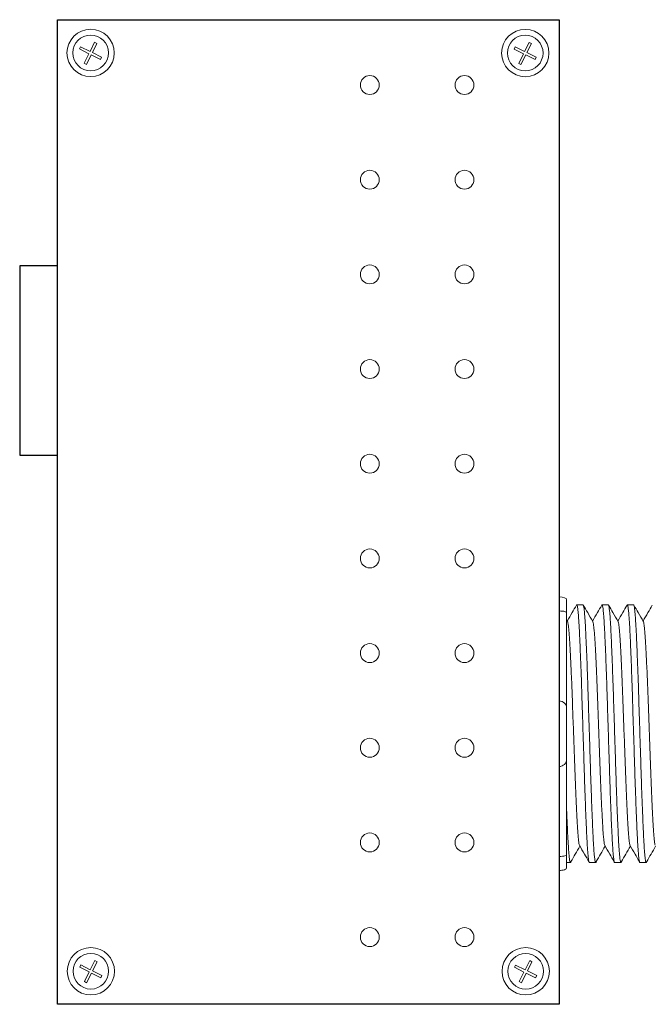
# Model space of a CAD drawing. Units: inches. Extents: x 48 to 467, y 148 to 1128.
# Drawn here: x 128 to 130, y 1078 to 1081 of the extents above; entities that cross this region are included whole.
import ezdxf

# ---------------------------------------------------------------- set-up
doc = ezdxf.new("R2010")
doc.units = ezdxf.units.IN
doc.header["$MEASUREMENT"] = 0
doc.layers.add('Rev B', color=7, linetype='Continuous')

msp = doc.modelspace()

# ---------------------------------------------------------------- linework, layer by layer
at = {"color": 0, "lineweight": 5}
for p, q in [((128.4349, 1080.7156), (128.4387, 1080.7231)), ((128.4387, 1080.7231), (128.4699, 1080.7075)), ((128.4699, 1080.7075), (128.485, 1080.7377)), ((128.4775, 1080.7037), (128.4926, 1080.7339)), ((128.4926, 1080.7339), (128.485, 1080.7377)), ((129.8701, 1080.7152), (129.8739, 1080.7228)), ((129.8739, 1080.7228), (129.9051, 1080.7071)), ((129.9051, 1080.7071), (129.9202, 1080.7373)), ((129.9127, 1080.7034), (129.9278, 1080.7336)), ((129.9278, 1080.7336), (129.9202, 1080.7373)), ((128.4349, 1080.7156), (128.4661, 1080.7)), ((128.4503, 1080.6683), (128.4661, 1080.7)), ((128.4578, 1080.6645), (128.4737, 1080.6962)), ((128.4737, 1080.6962), (128.5044, 1080.6809)), ((128.4775, 1080.7037), (128.5081, 1080.6884)), ((129.8701, 1080.7152), (129.9013, 1080.6996)), ((129.8855, 1080.6679), (129.9013, 1080.6996)), ((129.893, 1080.6641), (129.9089, 1080.6958)), ((129.9089, 1080.6958), (129.9396, 1080.6805)), ((129.9127, 1080.7034), (129.9433, 1080.688)), ((128.4578, 1080.6645), (128.4503, 1080.6683)), ((128.5044, 1080.6809), (128.5081, 1080.6884)), ((129.893, 1080.6641), (129.8855, 1080.6679)), ((129.9396, 1080.6805), (129.9433, 1080.688)), ((128.4707, 1077.6764), (128.4858, 1077.7066)), ((128.4782, 1077.6726), (128.4933, 1077.7028)), ((128.4933, 1077.7028), (128.4858, 1077.7066)), ((129.9066, 1077.6762), (129.9217, 1077.7064)), ((129.9141, 1077.6725), (129.9292, 1077.7027)), ((129.9292, 1077.7027), (129.9217, 1077.7064)), ((128.4357, 1077.6845), (128.4395, 1077.692)), ((128.4357, 1077.6845), (128.4669, 1077.6689)), ((128.4395, 1077.692), (128.4707, 1077.6764)), ((128.4511, 1077.6371), (128.4669, 1077.6689)), ((128.4782, 1077.6726), (128.5089, 1077.6573)), ((129.8716, 1077.6843), (129.8754, 1077.6918)), ((129.8716, 1077.6843), (129.9028, 1077.6687)), ((129.8754, 1077.6918), (129.9066, 1077.6762)), ((129.887, 1077.637), (129.9028, 1077.6687)), ((129.9141, 1077.6725), (129.9448, 1077.6571)), ((128.4586, 1077.6334), (128.4511, 1077.6371)), ((128.4586, 1077.6334), (128.4745, 1077.6651)), ((128.4745, 1077.6651), (128.5051, 1077.6497)), ((128.5051, 1077.6497), (128.5089, 1077.6573)), ((129.8945, 1077.6332), (129.887, 1077.637)), ((129.8945, 1077.6332), (129.9104, 1077.6649)), ((129.9104, 1077.6649), (129.941, 1077.6496)), ((129.941, 1077.6496), (129.9448, 1077.6571))]:
    msp.add_line(p, q, dxfattribs=at)
at = {"lineweight": 15}
for p, q in [((130.0188, 1078.9068), (130.0188, 1079.0153)), ((130.0188, 1078.9068), (130.0188, 1079.0153)), ((130.0188, 1078.8605), (130.0188, 1078.9068)), ((130.0188, 1078.8605), (130.0188, 1078.9068)), ((130.0188, 1078.5638), (130.0188, 1078.8605)), ((130.0188, 1078.5638), (130.0188, 1078.8605)), ((130.0188, 1078.3469), (130.0188, 1078.5638)), ((130.0188, 1078.3469), (130.0188, 1078.5638)), ((130.0188, 1078.0501), (130.0188, 1078.3469)), ((130.0188, 1078.0501), (130.0188, 1078.3469)), ((130.0188, 1078.0038), (130.0188, 1078.0501)), ((130.0188, 1078.0038), (130.0188, 1078.0501)), ((130.0188, 1077.8954), (130.0188, 1078.0038)), ((130.0188, 1077.8954), (130.0188, 1078.0038))]:
    msp.add_line(p, q, dxfattribs=at)
at = {"lineweight": 5}
for p, q in [((130.0438, 1078.8977), (130.0438, 1078.855)), ((130.0438, 1078.8977), (130.0438, 1078.855)), ((130.0979, 1078.8808), (130.0772, 1078.8808)), ((130.1814, 1078.8808), (130.1606, 1078.8808)), ((130.2648, 1078.8808), (130.244, 1078.8808)), ((130.0438, 1078.0557), (130.0438, 1078.013)), ((130.0438, 1078.0557), (130.0438, 1078.013)), ((130.0438, 1078.0299), (130.0562, 1078.0299)), ((130.0438, 1078.0299), (130.0562, 1078.0299)), ((130.1189, 1078.0299), (130.1396, 1078.0299)), ((130.2023, 1078.0299), (130.2231, 1078.0299)), ((130.2857, 1078.0299), (130.3065, 1078.0299))]:
    msp.add_line(p, q, dxfattribs=at)
at = {"color": 7, "linetype": 'Continuous', "lineweight": 5}
for p, q in [((130.0438, 1078.855), (130.0438, 1078.5388)), ((130.0438, 1078.855), (130.0438, 1078.5388)), ((130.0438, 1078.5388), (130.0438, 1078.3719)), ((130.0438, 1078.5388), (130.0438, 1078.3719)), ((130.0438, 1078.3719), (130.0438, 1078.0557)), ((130.0438, 1078.3719), (130.0438, 1078.0557))]:
    msp.add_line(p, q, dxfattribs=at)
at = {"color": 0, "linetype": 'Continuous', "lineweight": 5}
for centre in [(128.4718, 1080.7025), (129.907, 1080.7021), (128.4726, 1077.6714), (129.9085, 1077.6712)]:
    msp.add_circle(centre, 0.0588, dxfattribs=at)
at = {"lineweight": 5}
for centre, start, end in [((130.0188, 1078.5388), 0, 90), ((130.0188, 1078.5388), 0, 90), ((130.0188, 1078.3719), 270, 0), ((130.0188, 1078.3719), 270, 0)]:
    msp.add_arc(centre, 0.025, start, end, dxfattribs=at)
for centre, start_param, end_param in [((130.0188, 1078.8977), 3.141593, 4.712389), ((130.0188, 1078.8977), 3.141593, 4.712389), ((130.0188, 1078.013), 1.570796, 3.141593), ((130.0188, 1078.013), 1.570796, 3.141593)]:
    msp.add_ellipse(centre, major_axis=(-0.025, 0), ratio=0.366025, start_param=start_param, end_param=end_param, dxfattribs=at)
for points, knots in [([(130.0763, 1078.8798), (130.0715, 1078.8715), (130.0613, 1078.854), (130.0511, 1078.8364), (130.0458, 1078.8271)], [0, 0, 0, 0, 0.471779, 1, 1, 1, 1]), ([(130.0763, 1078.8798), (130.0715, 1078.8715), (130.0613, 1078.854), (130.0511, 1078.8364), (130.0458, 1078.8271)], [0, 0, 0, 0, 0.471779, 1, 1, 1, 1]), ([(130.13, 1078.8258), (130.1244, 1078.8355), (130.114, 1078.8535), (130.1036, 1078.8715), (130.0988, 1078.8798)], [0, 0, 0, 0, 0.540083, 1, 1, 1, 1]), ([(130.1597, 1078.8798), (130.1549, 1078.8715), (130.1447, 1078.854), (130.1346, 1078.8364), (130.1292, 1078.8271)], [0, 0, 0, 0, 0.471779, 1, 1, 1, 1]), ([(130.2134, 1078.8258), (130.2078, 1078.8355), (130.1974, 1078.8535), (130.187, 1078.8715), (130.1823, 1078.8798)], [0, 0, 0, 0, 0.540083, 1, 1, 1, 1]), ([(130.2431, 1078.8798), (130.2383, 1078.8715), (130.2282, 1078.854), (130.218, 1078.8364), (130.2126, 1078.8271)], [0, 0, 0, 0, 0.471779, 1, 1, 1, 1]), ([(130.2968, 1078.8258), (130.2912, 1078.8355), (130.2808, 1078.8535), (130.2705, 1078.8715), (130.2657, 1078.8798)], [0, 0, 0, 0, 0.540083, 1, 1, 1, 1]), ([(130.3265, 1078.8798), (130.3217, 1078.8715), (130.3116, 1078.854), (130.3014, 1078.8364), (130.296, 1078.8271)], [0, 0, 0, 0, 0.471779, 1, 1, 1, 1]), ([(130.0188, 1078.8605), (130.0227, 1078.8605), (130.0264, 1078.8603), (130.0328, 1078.8597), (130.0355, 1078.8592), (130.0419, 1078.8577), (130.0438, 1078.8563), (130.0438, 1078.855)], [0, 0, 0, 0, 0.25, 0.25, 0.5, 0.5, 1, 1, 1, 1]), ([(130.0188, 1078.8605), (130.0227, 1078.8605), (130.0264, 1078.8603), (130.0328, 1078.8597), (130.0355, 1078.8592), (130.0419, 1078.8577), (130.0438, 1078.8563), (130.0438, 1078.855)], [0, 0, 0, 0, 0.25, 0.25, 0.5, 0.5, 1, 1, 1, 1]), ([(130.0579, 1078.0332), (130.0627, 1078.0415), (130.0726, 1078.0585), (130.0824, 1078.0755), (130.0875, 1078.0842)], [0, 0, 0, 0, 0.485943, 1, 1, 1, 1]), ([(130.0579, 1078.0332), (130.0627, 1078.0415), (130.0726, 1078.0585), (130.0824, 1078.0755), (130.0875, 1078.0842)], [0, 0, 0, 0, 0.485943, 1, 1, 1, 1]), ([(130.0859, 1078.087), (130.0915, 1078.0773), (130.1019, 1078.0594), (130.1124, 1078.0415), (130.1172, 1078.0332)], [0, 0, 0, 0, 0.539064, 1, 1, 1, 1]), ([(130.1414, 1078.0332), (130.1461, 1078.0415), (130.156, 1078.0585), (130.1658, 1078.0755), (130.1709, 1078.0842)], [0, 0, 0, 0, 0.485943, 1, 1, 1, 1]), ([(130.1693, 1078.087), (130.1749, 1078.0773), (130.1854, 1078.0594), (130.1958, 1078.0415), (130.2006, 1078.0332)], [0, 0, 0, 0, 0.539064, 1, 1, 1, 1]), ([(130.2248, 1078.0332), (130.2296, 1078.0415), (130.2394, 1078.0585), (130.2493, 1078.0755), (130.2543, 1078.0842)], [0, 0, 0, 0, 0.485943, 1, 1, 1, 1]), ([(130.2527, 1078.087), (130.2583, 1078.0773), (130.2688, 1078.0594), (130.2792, 1078.0415), (130.284, 1078.0332)], [0, 0, 0, 0, 0.539064, 1, 1, 1, 1]), ([(130.3082, 1078.0332), (130.313, 1078.0415), (130.3228, 1078.0585), (130.3327, 1078.0755), (130.3377, 1078.0842)], [0, 0, 0, 0, 0.485943, 1, 1, 1, 1]), ([(130.0188, 1078.0501), (130.0227, 1078.0501), (130.0264, 1078.0503), (130.0328, 1078.051), (130.0355, 1078.0514), (130.0419, 1078.053), (130.0438, 1078.0543), (130.0438, 1078.0557)], [0, 0, 0, 0, 0.25, 0.25, 0.5, 0.5, 1, 1, 1, 1]), ([(130.0188, 1078.0501), (130.0227, 1078.0501), (130.0264, 1078.0503), (130.0328, 1078.051), (130.0355, 1078.0514), (130.0419, 1078.053), (130.0438, 1078.0543), (130.0438, 1078.0557)], [0, 0, 0, 0, 0.25, 0.25, 0.5, 0.5, 1, 1, 1, 1])]:
    msp.add_open_spline(points, degree=3, knots=knots, dxfattribs=at)
at = {"color": 253, "linetype": 'Continuous', "lineweight": 5}
for points, knots in [([(130.1189, 1078.0299), (130.1189, 1078.0299), (130.1185, 1078.0292), (130.1176, 1078.0315), (130.1163, 1078.0372), (130.115, 1078.0475), (130.1137, 1078.0617), (130.1123, 1078.0797), (130.111, 1078.1011), (130.1098, 1078.1258), (130.1085, 1078.1538), (130.1072, 1078.1849), (130.1058, 1078.2187), (130.1045, 1078.2547), (130.1032, 1078.2925), (130.102, 1078.3316), (130.1007, 1078.3719), (130.0994, 1078.4133), (130.098, 1078.4553), (130.0967, 1078.4973), (130.0954, 1078.5387), (130.0941, 1078.5791), (130.0929, 1078.6182), (130.0916, 1078.6559), (130.0902, 1078.692), (130.0889, 1078.7258), (130.0876, 1078.7569), (130.0863, 1078.7848), (130.085, 1078.8096), (130.0837, 1078.831), (130.0824, 1078.849), (130.0811, 1078.8631), (130.0798, 1078.8734), (130.0784, 1078.8793), (130.0774, 1078.8815), (130.0767, 1078.8802), (130.0765, 1078.8797)], [0, 0, 0, 0, 0.000001, 0.030439, 0.061203, 0.092147, 0.123122, 0.153976, 0.184561, 0.214904, 0.245555, 0.276445, 0.307426, 0.338346, 0.369056, 0.399431, 0.429945, 0.460757, 0.491719, 0.522682, 0.553494, 0.584008, 0.614383, 0.645093, 0.676013, 0.706994, 0.737884, 0.768535, 0.798878, 0.829463, 0.860317, 0.891292, 0.922236, 0.953, 0.983438, 1, 1, 1, 1]), ([(130.0979, 1078.8808), (130.0984, 1078.8804), (130.0992, 1078.8796), (130.1005, 1078.8733), (130.1018, 1078.8632), (130.1032, 1078.8489), (130.1045, 1078.831), (130.1058, 1078.8096), (130.107, 1078.7848), (130.1083, 1078.7569), (130.1096, 1078.7258), (130.111, 1078.692), (130.1123, 1078.6559), (130.1136, 1078.6182), (130.1149, 1078.5791), (130.1161, 1078.5387), (130.1175, 1078.4973), (130.1188, 1078.4553), (130.1201, 1078.4133), (130.1214, 1078.3719), (130.1227, 1078.3316), (130.124, 1078.2925), (130.1253, 1078.2547), (130.1266, 1078.2187), (130.1279, 1078.1849), (130.1293, 1078.1538), (130.1306, 1078.1258), (130.1318, 1078.1011), (130.1331, 1078.0797), (130.1344, 1078.0617), (130.1357, 1078.0475), (130.1371, 1078.0373), (130.1384, 1078.0312), (130.1396, 1078.0294), (130.1406, 1078.0302), (130.1411, 1078.0328), (130.1412, 1078.0333)], [0, 0, 0, 0, 0.029815, 0.05995, 0.090262, 0.120603, 0.150826, 0.180786, 0.210509, 0.240533, 0.270791, 0.301139, 0.331427, 0.361509, 0.391262, 0.421153, 0.451335, 0.481664, 0.511994, 0.542176, 0.572066, 0.60182, 0.631902, 0.66219, 0.692538, 0.722796, 0.75282, 0.782543, 0.812503, 0.842726, 0.873067, 0.903379, 0.933514, 0.96333, 0.993145, 1, 1, 1, 1]), ([(130.2023, 1078.0299), (130.2023, 1078.0299), (130.2019, 1078.0292), (130.201, 1078.0315), (130.1997, 1078.0372), (130.1984, 1078.0475), (130.1971, 1078.0617), (130.1958, 1078.0797), (130.1945, 1078.1011), (130.1932, 1078.1258), (130.1919, 1078.1538), (130.1906, 1078.1849), (130.1893, 1078.2187), (130.1879, 1078.2547), (130.1866, 1078.2925), (130.1854, 1078.3316), (130.1841, 1078.3719), (130.1828, 1078.4133), (130.1815, 1078.4553), (130.1801, 1078.4973), (130.1788, 1078.5387), (130.1775, 1078.5791), (130.1763, 1078.6182), (130.175, 1078.6559), (130.1736, 1078.692), (130.1723, 1078.7258), (130.171, 1078.7569), (130.1697, 1078.7848), (130.1684, 1078.8096), (130.1672, 1078.831), (130.1658, 1078.849), (130.1645, 1078.8631), (130.1632, 1078.8734), (130.1619, 1078.8793), (130.1608, 1078.8815), (130.1601, 1078.8802), (130.1599, 1078.8797)], [0, 0, 0, 0, 0.000001, 0.030439, 0.061203, 0.092147, 0.123122, 0.153976, 0.184561, 0.214904, 0.245555, 0.276445, 0.307426, 0.338346, 0.369056, 0.399431, 0.429945, 0.460757, 0.491719, 0.522682, 0.553494, 0.584008, 0.614383, 0.645093, 0.676013, 0.706994, 0.737884, 0.768535, 0.798878, 0.829463, 0.860317, 0.891292, 0.922236, 0.953, 0.983438, 1, 1, 1, 1]), ([(130.1814, 1078.8808), (130.1818, 1078.8804), (130.1826, 1078.8796), (130.1839, 1078.8733), (130.1853, 1078.8632), (130.1866, 1078.8489), (130.1879, 1078.831), (130.1892, 1078.8096), (130.1904, 1078.7848), (130.1917, 1078.7569), (130.1931, 1078.7258), (130.1944, 1078.692), (130.1957, 1078.6559), (130.197, 1078.6182), (130.1983, 1078.5791), (130.1996, 1078.5387), (130.2009, 1078.4973), (130.2022, 1078.4553), (130.2035, 1078.4133), (130.2049, 1078.3719), (130.2061, 1078.3316), (130.2074, 1078.2925), (130.2087, 1078.2547), (130.21, 1078.2187), (130.2114, 1078.1849), (130.2127, 1078.1538), (130.214, 1078.1258), (130.2152, 1078.1011), (130.2165, 1078.0797), (130.2178, 1078.0617), (130.2192, 1078.0475), (130.2205, 1078.0373), (130.2218, 1078.0312), (130.2231, 1078.0294), (130.224, 1078.0302), (130.2245, 1078.0328), (130.2246, 1078.0333)], [0, 0, 0, 0, 0.029815, 0.05995, 0.090262, 0.120603, 0.150826, 0.180786, 0.210509, 0.240533, 0.270791, 0.301139, 0.331427, 0.361509, 0.391262, 0.421153, 0.451335, 0.481664, 0.511994, 0.542176, 0.572066, 0.60182, 0.631902, 0.66219, 0.692538, 0.722796, 0.75282, 0.782543, 0.812503, 0.842726, 0.873067, 0.903379, 0.933514, 0.96333, 0.993145, 1, 1, 1, 1]), ([(130.2857, 1078.0299), (130.2857, 1078.0299), (130.2853, 1078.0292), (130.2845, 1078.0315), (130.2832, 1078.0372), (130.2818, 1078.0475), (130.2805, 1078.0617), (130.2792, 1078.0797), (130.2779, 1078.1011), (130.2766, 1078.1258), (130.2753, 1078.1538), (130.274, 1078.1849), (130.2727, 1078.2187), (130.2714, 1078.2547), (130.2701, 1078.2925), (130.2688, 1078.3316), (130.2675, 1078.3719), (130.2662, 1078.4133), (130.2649, 1078.4553), (130.2635, 1078.4973), (130.2622, 1078.5387), (130.261, 1078.5791), (130.2597, 1078.6182), (130.2584, 1078.6559), (130.2571, 1078.692), (130.2557, 1078.7258), (130.2544, 1078.7569), (130.2531, 1078.7848), (130.2519, 1078.8096), (130.2506, 1078.831), (130.2493, 1078.849), (130.2479, 1078.8631), (130.2466, 1078.8734), (130.2453, 1078.8793), (130.2442, 1078.8815), (130.2436, 1078.8802), (130.2433, 1078.8797)], [0, 0, 0, 0, 0.000001, 0.030439, 0.061203, 0.092147, 0.123122, 0.153976, 0.184561, 0.214904, 0.245555, 0.276445, 0.307426, 0.338346, 0.369056, 0.399431, 0.429945, 0.460757, 0.491719, 0.522682, 0.553494, 0.584008, 0.614383, 0.645093, 0.676013, 0.706994, 0.737884, 0.768535, 0.798878, 0.829463, 0.860317, 0.891292, 0.922236, 0.953, 0.983438, 1, 1, 1, 1]), ([(130.2648, 1078.8808), (130.2652, 1078.8804), (130.266, 1078.8796), (130.2673, 1078.8733), (130.2687, 1078.8632), (130.27, 1078.8489), (130.2713, 1078.831), (130.2726, 1078.8096), (130.2739, 1078.7848), (130.2752, 1078.7569), (130.2765, 1078.7258), (130.2778, 1078.692), (130.2791, 1078.6559), (130.2805, 1078.6182), (130.2817, 1078.5791), (130.283, 1078.5387), (130.2843, 1078.4973), (130.2856, 1078.4553), (130.287, 1078.4133), (130.2883, 1078.3719), (130.2896, 1078.3316), (130.2908, 1078.2925), (130.2921, 1078.2547), (130.2934, 1078.2187), (130.2948, 1078.1849), (130.2961, 1078.1538), (130.2974, 1078.1258), (130.2986, 1078.1011), (130.2999, 1078.0797), (130.3012, 1078.0617), (130.3026, 1078.0475), (130.3039, 1078.0373), (130.3052, 1078.0312), (130.3065, 1078.0294), (130.3074, 1078.0302), (130.308, 1078.0328), (130.308, 1078.0333)], [0, 0, 0, 0, 0.029815, 0.05995, 0.090262, 0.120603, 0.150826, 0.180786, 0.210509, 0.240533, 0.270791, 0.301139, 0.331427, 0.361509, 0.391262, 0.421153, 0.451335, 0.481664, 0.511994, 0.542176, 0.572066, 0.60182, 0.631902, 0.66219, 0.692538, 0.722796, 0.75282, 0.782543, 0.812503, 0.842726, 0.873067, 0.903379, 0.933514, 0.96333, 0.993145, 1, 1, 1, 1]), ([(130.0859, 1078.0872), (130.0854, 1078.089), (130.0845, 1078.0928), (130.083, 1078.1044), (130.0815, 1078.1203), (130.08, 1078.1405), (130.0786, 1078.1645), (130.0771, 1078.1922), (130.0756, 1078.2234), (130.0741, 1078.2576), (130.0725, 1078.2942), (130.0711, 1078.3326), (130.0696, 1078.3724), (130.0681, 1078.4135), (130.0666, 1078.4553), (130.0651, 1078.4972), (130.0636, 1078.5383), (130.0622, 1078.5781), (130.0607, 1078.6165), (130.0592, 1078.6531), (130.0577, 1078.6873), (130.0562, 1078.7185), (130.0547, 1078.7461), (130.0533, 1078.7702), (130.0518, 1078.7903), (130.0502, 1078.8064), (130.0487, 1078.8178), (130.0475, 1078.8241), (130.0468, 1078.8249), (130.0466, 1078.8252)], [0, 0, 0, 0, 0.034103, 0.07233, 0.110507, 0.148394, 0.185865, 0.223665, 0.261804, 0.30004, 0.33813, 0.375835, 0.413349, 0.451313, 0.48952, 0.527727, 0.565691, 0.603205, 0.64091, 0.679, 0.717236, 0.755375, 0.793175, 0.830646, 0.868533, 0.90671, 0.944937, 0.982968, 1, 1, 1, 1]), ([(130.0859, 1078.0872), (130.0854, 1078.089), (130.0845, 1078.0928), (130.083, 1078.1044), (130.0815, 1078.1203), (130.08, 1078.1405), (130.0786, 1078.1645), (130.0771, 1078.1922), (130.0756, 1078.2234), (130.0741, 1078.2576), (130.0725, 1078.2942), (130.0711, 1078.3326), (130.0696, 1078.3724), (130.0681, 1078.4135), (130.0666, 1078.4553), (130.0651, 1078.4972), (130.0636, 1078.5383), (130.0622, 1078.5781), (130.0607, 1078.6165), (130.0592, 1078.6531), (130.0577, 1078.6873), (130.0562, 1078.7185), (130.0547, 1078.7461), (130.0533, 1078.7702), (130.0518, 1078.7903), (130.0502, 1078.8064), (130.0487, 1078.8178), (130.0475, 1078.8241), (130.0468, 1078.8249), (130.0466, 1078.8252)], [0, 0, 0, 0, 0.034103, 0.07233, 0.110507, 0.148394, 0.185865, 0.223665, 0.261804, 0.30004, 0.33813, 0.375835, 0.413349, 0.451313, 0.48952, 0.527727, 0.565691, 0.603205, 0.64091, 0.679, 0.717236, 0.755375, 0.793175, 0.830646, 0.868533, 0.90671, 0.944937, 0.982968, 1, 1, 1, 1]), ([(130.1693, 1078.0872), (130.1689, 1078.089), (130.1679, 1078.0928), (130.1664, 1078.1044), (130.1649, 1078.1203), (130.1634, 1078.1405), (130.162, 1078.1645), (130.1605, 1078.1922), (130.159, 1078.2234), (130.1575, 1078.2576), (130.156, 1078.2942), (130.1545, 1078.3326), (130.1531, 1078.3724), (130.1516, 1078.4135), (130.15, 1078.4553), (130.1485, 1078.4972), (130.147, 1078.5383), (130.1456, 1078.5781), (130.1441, 1078.6165), (130.1426, 1078.6531), (130.1411, 1078.6873), (130.1396, 1078.7185), (130.1381, 1078.7461), (130.1367, 1078.7702), (130.1352, 1078.7903), (130.1337, 1078.8064), (130.1321, 1078.8178), (130.1309, 1078.8241), (130.1302, 1078.8249), (130.13, 1078.8252)], [0, 0, 0, 0, 0.034103, 0.07233, 0.110507, 0.148394, 0.185865, 0.223665, 0.261804, 0.30004, 0.33813, 0.375835, 0.413349, 0.451313, 0.48952, 0.527727, 0.565691, 0.603205, 0.64091, 0.679, 0.717236, 0.755375, 0.793175, 0.830646, 0.868533, 0.90671, 0.944937, 0.982968, 1, 1, 1, 1]), ([(130.2527, 1078.0872), (130.2523, 1078.089), (130.2513, 1078.0928), (130.2498, 1078.1044), (130.2483, 1078.1203), (130.2468, 1078.1405), (130.2454, 1078.1645), (130.2439, 1078.1922), (130.2424, 1078.2234), (130.2409, 1078.2576), (130.2394, 1078.2942), (130.2379, 1078.3326), (130.2365, 1078.3724), (130.235, 1078.4135), (130.2335, 1078.4553), (130.2319, 1078.4972), (130.2304, 1078.5383), (130.229, 1078.5781), (130.2276, 1078.6165), (130.226, 1078.6531), (130.2245, 1078.6873), (130.223, 1078.7185), (130.2215, 1078.7461), (130.2201, 1078.7702), (130.2186, 1078.7903), (130.2171, 1078.8064), (130.2156, 1078.8178), (130.2143, 1078.8241), (130.2136, 1078.8249), (130.2134, 1078.8252)], [0, 0, 0, 0, 0.034103, 0.07233, 0.110507, 0.148394, 0.185865, 0.223665, 0.261804, 0.30004, 0.33813, 0.375835, 0.413349, 0.451313, 0.48952, 0.527727, 0.565691, 0.603205, 0.64091, 0.679, 0.717236, 0.755375, 0.793175, 0.830646, 0.868533, 0.90671, 0.944937, 0.982968, 1, 1, 1, 1]), ([(130.3361, 1078.0872), (130.3357, 1078.089), (130.3347, 1078.0928), (130.3333, 1078.1044), (130.3318, 1078.1203), (130.3303, 1078.1405), (130.3288, 1078.1645), (130.3274, 1078.1922), (130.3258, 1078.2234), (130.3243, 1078.2576), (130.3228, 1078.2942), (130.3213, 1078.3326), (130.3199, 1078.3724), (130.3184, 1078.4135), (130.3169, 1078.4553), (130.3154, 1078.4972), (130.3139, 1078.5383), (130.3124, 1078.5781), (130.311, 1078.6165), (130.3095, 1078.6531), (130.3079, 1078.6873), (130.3064, 1078.7185), (130.3049, 1078.7461), (130.3035, 1078.7702), (130.302, 1078.7903), (130.3005, 1078.8064), (130.299, 1078.8178), (130.2978, 1078.8241), (130.297, 1078.8249), (130.2968, 1078.8252)], [0, 0, 0, 0, 0.034103, 0.07233, 0.110507, 0.148394, 0.185865, 0.223665, 0.261804, 0.30004, 0.33813, 0.375835, 0.413349, 0.451313, 0.48952, 0.527727, 0.565691, 0.603205, 0.64091, 0.679, 0.717236, 0.755375, 0.793175, 0.830646, 0.868533, 0.90671, 0.944937, 0.982968, 1, 1, 1, 1])]:
    msp.add_open_spline(points, degree=3, knots=knots, dxfattribs=at)
at = {"lineweight": 5}
msp.add_open_spline([(130.0466, 1078.8258), (130.0457, 1078.8273), (130.0447, 1078.8289), (130.0438, 1078.8305)], degree=3, dxfattribs=at)
msp.add_open_spline([(130.0466, 1078.8258), (130.0457, 1078.8273), (130.0447, 1078.8289), (130.0438, 1078.8305)], degree=3, dxfattribs=at)
at = {"color": 7, "linetype": 'Continuous', "lineweight": 5}
msp.add_open_spline([(130.0438, 1078.2019), (130.0441, 1078.1963), (130.0447, 1078.1797), (130.0458, 1078.1538), (130.0471, 1078.1258), (130.0484, 1078.1011), (130.0497, 1078.0797), (130.051, 1078.0617), (130.0523, 1078.0475), (130.0537, 1078.0373), (130.055, 1078.0312), (130.0562, 1078.0294), (130.0572, 1078.0302), (130.0577, 1078.0328), (130.0578, 1078.0333)], degree=3, knots=[0.6773349, 0.6773349, 0.6773349, 0.6773349, 0.6925379, 0.7227964, 0.7528202, 0.7825428, 0.8125027, 0.8427258, 0.8730674, 0.9033792, 0.9335141, 0.9633297, 0.9931454, 1, 1, 1, 1], dxfattribs=at)
msp.add_open_spline([(130.0438, 1078.2019), (130.0441, 1078.1963), (130.0447, 1078.1797), (130.0458, 1078.1538), (130.0471, 1078.1258), (130.0484, 1078.1011), (130.0497, 1078.0797), (130.051, 1078.0617), (130.0523, 1078.0475), (130.0537, 1078.0373), (130.055, 1078.0312), (130.0562, 1078.0294), (130.0572, 1078.0302), (130.0577, 1078.0328), (130.0578, 1078.0333)], degree=3, knots=[0.6773349, 0.6773349, 0.6773349, 0.6773349, 0.6925379, 0.7227964, 0.7528202, 0.7825428, 0.8125027, 0.8427258, 0.8730674, 0.9033792, 0.9335141, 0.9633297, 0.9931454, 1, 1, 1, 1], dxfattribs=at)
at = {"layer": 'Rev B', "linetype": 'Continuous'}
for p, q in [((128.3626, 1077.5622), (128.3626, 1080.8122)), ((128.3626, 1080.8122), (130.0188, 1080.8122)), ((130.0188, 1080.8122), (130.0188, 1077.5622)), ((128.3626, 1079.9997), (128.2376, 1079.9997)), ((128.2376, 1079.9997), (128.2376, 1079.3747)), ((128.3626, 1079.3747), (128.3626, 1079.4794)), ((128.2376, 1079.3747), (128.3626, 1079.3747)), ((130.0188, 1077.5622), (128.3626, 1077.5622))]:
    msp.add_line(p, q, dxfattribs=at)
at = {"layer": 'Rev B', "linetype": 'Continuous', "lineweight": 5}
for centre, radius in [((128.4718, 1080.7025), 0.0781), ((129.907, 1080.7021), 0.0781), ((129.3938, 1080.5965), 0.0312), ((129.7063, 1080.5965), 0.0312), ((129.3938, 1080.284), 0.0312), ((129.7063, 1080.284), 0.0312), ((129.3938, 1079.9715), 0.0312), ((129.7063, 1079.9715), 0.0312), ((129.3938, 1079.659), 0.0312), ((129.7063, 1079.659), 0.0312), ((129.3938, 1079.3465), 0.0312), ((129.7063, 1079.3465), 0.0312), ((129.3938, 1079.034), 0.0312), ((129.7063, 1079.034), 0.0312), ((129.3938, 1078.7215), 0.0312), ((129.7063, 1078.7215), 0.0312), ((129.3938, 1078.409), 0.0312), ((129.7063, 1078.409), 0.0312), ((129.3938, 1078.0965), 0.0312), ((129.7063, 1078.0965), 0.0312), ((129.3938, 1077.784), 0.0312), ((129.7063, 1077.784), 0.0312), ((128.4726, 1077.6714), 0.0781), ((129.9085, 1077.6712), 0.0781)]:
    msp.add_circle(centre, radius, dxfattribs=at)

doc.saveas('drawing.dxf')
